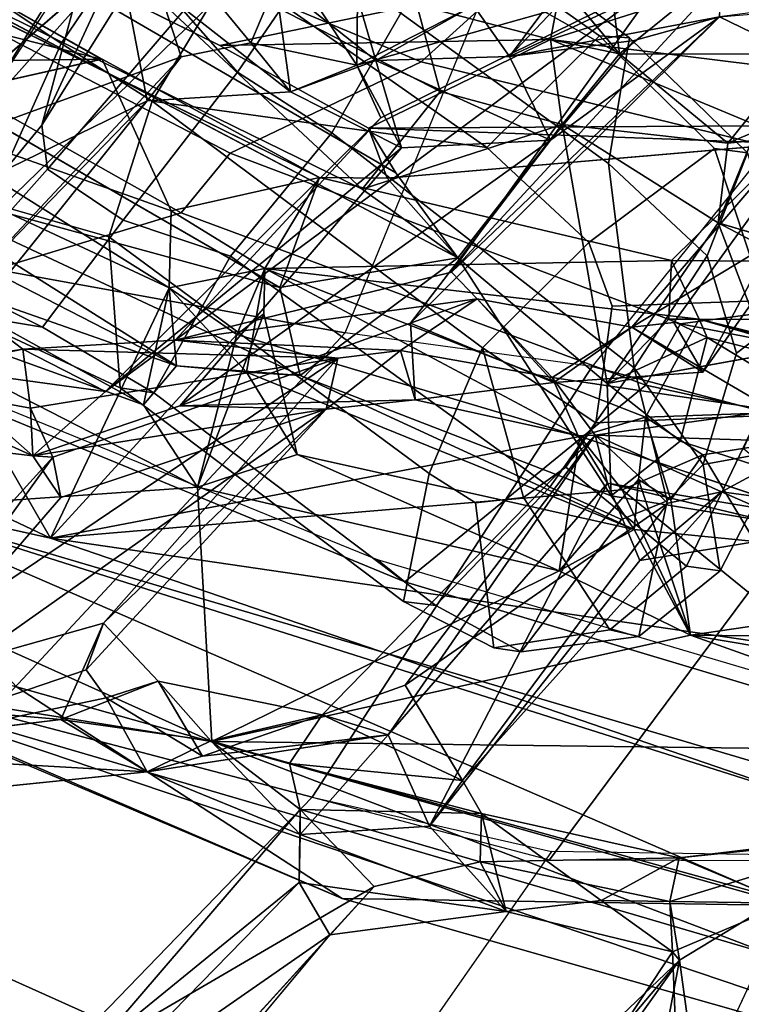
# Model space of a CAD drawing. Units: inches. Extents: x -2 to 175, y -6 to 153.
# Drawn here: x 44 to 45, y 24 to 25 of the extents above; entities that cross this region are included whole.
import ezdxf

# ---------------------------------------------------------------- set-up
doc = ezdxf.new("R2010")
doc.units = ezdxf.units.IN
doc.header["$MEASUREMENT"] = 0
for name, color, linetype in [('SEAT-BACK', 5, 'Continuous'), ('SEAT-BACKFABRIC', 5, 'Continuous'), ('SEAT-FRAME', 5, 'Continuous'), ('SEAT-KNOBS', 5, 'Continuous')]:
    doc.layers.add(name, color=color, linetype=linetype)

# ---------------------------------------------------------------- blocks, each defined once
blk = doc.blocks.new('1mirra2_arms_adjlumbar_bfly_0t')
at = {"layer": 'SEAT-BACK'}
for points in [[(-8.9319, 6.268, 16.6044), (-9.2923, 5.7141, 16.4663), (-8.6655, 7.192, 17.3037)], [(-9.2923, 5.7141, 16.4663), (-8.9229, 6.5725, 17.0716), (-8.6655, 7.192, 17.3037)], [(-8.679, 6.2102, 16.8522), (-8.2516, 7.1122, 17.4534), (-7.9681, 6.6189, 17.8015)], [(-8.2516, 7.1122, 17.4534), (-8.679, 6.2102, 16.8522), (-8.5973, 6.5777, 16.8914)], [(-7.6295, 7.0484, 18.3658), (-7.8635, 6.124, 18.2208), (-7.8691, 6.543, 18.0207)], [(-7.6381, 6.5219, 18.5571), (-7.8635, 6.124, 18.2208), (-7.6295, 7.0484, 18.3658)], [(-8.592, 5.9599, 17.3577), (-8.6485, 6.7714, 17.3696), (-9.0247, 5.9358, 16.8667)], [(-8.6485, 6.7714, 17.3696), (-8.9229, 6.5725, 17.0716), (-9.0247, 5.9358, 16.8667)], [(-8.2302, 6.6665, 17.8034), (-8.6485, 6.7714, 17.3696), (-8.592, 5.9599, 17.3577)], [(-8.592, 5.9599, 17.3577), (-8.4518, 6.0521, 17.5187), (-8.2302, 6.6665, 17.8034)], [(-8.4518, 6.0521, 17.5187), (-8.2164, 6.4773, 17.8484), (-8.2302, 6.6665, 17.8034)], [(-8.2524, 5.8201, 17.9895), (-7.7803, 6.6358, 18.6547), (-8.0662, 6.5026, 18.1054)], [(-8.2529, 6.0082, 17.507), (-8.679, 6.2102, 16.8522), (-7.9681, 6.6189, 17.8015)], [(-8.2704, 6.372, 33.7624), (-7.8596, 5.9878, 32.4223), (-8.0945, 6.6296, 33.4658)], [(-7.9474, 6.4955, 17.9188), (-8.2529, 6.0082, 17.507), (-7.9681, 6.6189, 17.8015)], [(-8.1536, 6.6255, 33.4063), (-7.6919, 6.0924, 31.825), (-8.1608, 6.51, 33.298)], [(-7.5827, 6.0775, 31.7628), (-8.0945, 6.6296, 33.4658), (-7.8596, 5.9878, 32.4223)], [(-8.9229, 6.5725, 17.0716), (-9.7121, 4.2369, 16.0076), (-9.3892, 4.9798, 16.4293)], [(-9.7121, 4.2369, 16.0076), (-8.9229, 6.5725, 17.0716), (-9.2923, 5.7141, 16.4663)], [(-8.5973, 6.5777, 16.8914), (-9.1402, 4.8665, 16.2525), (-9.5099, 3.4903, 15.6849)], [(-9.5099, 3.4903, 15.6849), (-9.3039, 4.9489, 16.0107), (-8.5973, 6.5777, 16.8914)], [(-9.0247, 5.9358, 16.8667), (-8.9229, 6.5725, 17.0716), (-9.3892, 4.9798, 16.4293)], [(-8.9319, 6.268, 16.6044), (-8.5973, 6.5777, 16.8914), (-9.3039, 4.9489, 16.0107)], [(-8.5973, 6.5777, 16.8914), (-8.679, 6.2102, 16.8522), (-9.1402, 4.8665, 16.2525)], [(-9.0765, 6.0457, 35.638), (-9.1106, 6.3794, 35.9008), (-9.0465, 6.5709, 35.855)], [(-8.9508, 6.1152, 35.3701), (-9.0765, 6.0457, 35.638), (-9.0465, 6.5709, 35.855)], [(-8.9532, 6.5808, 35.8803), (-8.5409, 6.2062, 34.4256), (-9.0465, 6.5709, 35.855)], [(-8.4593, 5.7412, 33.7654), (-9.0465, 6.5709, 35.855), (-8.6099, 6.1928, 34.4113)], [(-9.0465, 6.5709, 35.855), (-8.4593, 5.7412, 33.7654), (-8.9028, 6.1493, 35.2194)], [(-8.5409, 6.2062, 34.4256), (-8.6099, 6.1928, 34.4113), (-9.0465, 6.5709, 35.855)], [(-8.9508, 6.1152, 35.3701), (-9.0465, 6.5709, 35.855), (-8.9028, 6.1493, 35.2194)], [(-9.0036, 6.3267, 35.9251), (-8.9873, 6.1928, 35.7647), (-8.9532, 6.5808, 35.8803)], [(-8.9532, 6.5808, 35.8803), (-8.9873, 6.1928, 35.7647), (-8.8232, 6.1199, 35.2511)], [(-8.5409, 6.2062, 34.4256), (-8.9532, 6.5808, 35.8803), (-8.3727, 5.7211, 33.7976)], [(-8.9532, 6.5808, 35.8803), (-8.8232, 6.1199, 35.2511), (-8.3727, 5.7211, 33.7976)], [(-8.3892, 6.4103, 33.8649), (-8.5386, 6.2405, 34.1683), (-8.4999, 6.5701, 34.3222)], [(-8.4999, 6.5701, 34.3222), (-8.5386, 6.2405, 34.1683), (-8.4032, 6.54, 34.3122)], [(-8.5386, 6.2405, 34.1683), (-8.4575, 6.2444, 34.2604), (-8.4032, 6.54, 34.3122)], [(-8.4032, 6.54, 34.3122), (-8.4575, 6.2444, 34.2604), (-8.357, 6.2571, 33.9834)], [(-8.2704, 6.372, 33.7624), (-8.4032, 6.54, 34.3122), (-8.357, 6.2571, 33.9834)], [(-7.8691, 6.543, 18.0207), (-7.8635, 6.124, 18.2208), (-7.9474, 6.4955, 17.9188)], [(-8.402, 5.7855, 17.7146), (-8.0662, 6.5026, 18.1054), (-8.3855, 5.996, 17.6622)], [(-8.402, 5.7855, 17.7146), (-8.2524, 5.8201, 17.9895), (-8.0662, 6.5026, 18.1054)], [(-7.9346, 6.0459, 32.3769), (-8.3892, 6.4103, 33.8649), (-8.1608, 6.51, 33.298)], [(-8.3855, 5.996, 17.6622), (-8.0662, 6.5026, 18.1054), (-8.1569, 6.4409, 17.9559)], [(-7.6919, 6.0924, 31.825), (-7.9346, 6.0459, 32.3769), (-8.1608, 6.51, 33.298)], [(-7.9474, 6.4955, 17.9188), (-8.122, 6.0049, 17.7206), (-8.2529, 6.0082, 17.507)], [(-8.0849, 5.6798, 18.3819), (-7.6834, 6.4994, 18.9224), (-8.2015, 5.5171, 18.1673)], [(-7.9474, 6.4955, 17.9188), (-7.8635, 6.122, 18.2216), (-8.122, 6.0049, 17.7206)], [(-7.5598, 6.2424, 19.3281), (-7.6834, 6.4994, 18.9224), (-8.0849, 5.6798, 18.3819)], [(-8.2164, 6.4773, 17.8484), (-8.4518, 6.0521, 17.5187), (-8.3855, 5.996, 17.6622)], [(-8.3855, 5.996, 17.6622), (-8.1569, 6.4409, 17.9559), (-8.2164, 6.4773, 17.8484)], [(-8.3892, 6.4103, 33.8649), (-8.4295, 6.1167, 33.9392), (-8.5386, 6.2405, 34.1683)], [(-8.4295, 6.1167, 33.9392), (-8.3892, 6.4103, 33.8649), (-8.357, 6.2571, 33.9834)], [(-7.9346, 6.0459, 32.3769), (-8.2704, 6.372, 33.7624), (-8.3892, 6.4103, 33.8649)], [(-8.3892, 6.4103, 33.8649), (-8.2704, 6.372, 33.7624), (-8.357, 6.2571, 33.9834)], [(-7.6034, 6.4021, 18.7911), (-7.7714, 5.5866, 18.7116), (-7.8406, 5.9221, 18.4072)], [(-7.9346, 6.0459, 32.3769), (-7.8596, 5.9878, 32.4223), (-8.2704, 6.372, 33.7624)], [(-9.2923, 5.7141, 16.4663), (-8.9319, 6.268, 16.6044), (-9.3039, 4.9489, 16.0107)], [(-8.4575, 6.2444, 34.2604), (-8.3727, 5.7211, 33.7976), (-8.357, 6.2571, 33.9834)], [(-8.357, 6.2571, 33.9834), (-8.3421, 5.998, 33.856), (-8.4295, 6.1167, 33.9392)], [(-8.3421, 5.998, 33.856), (-8.357, 6.2571, 33.9834), (-8.3727, 5.7211, 33.7976)], [(-8.4593, 5.7412, 33.7654), (-8.6099, 6.1928, 34.4113), (-8.5386, 6.2405, 34.1683)], [(-8.6099, 6.1928, 34.4113), (-8.5409, 6.2062, 34.4256), (-8.5386, 6.2405, 34.1683)], [(-8.4575, 6.2444, 34.2604), (-8.5409, 6.2062, 34.4256), (-8.3727, 5.7211, 33.7976)], [(-8.5386, 6.2405, 34.1683), (-8.5409, 6.2062, 34.4256), (-8.4575, 6.2444, 34.2604)], [(-8.4593, 5.7412, 33.7654), (-8.5386, 6.2405, 34.1683), (-8.4539, 5.9899, 33.8085)], [(-7.9185, 5.5471, 18.7116), (-7.5598, 6.2424, 19.3281), (-8.0849, 5.6798, 18.3819)], [(-7.7714, 5.5866, 18.7116), (-7.5598, 6.2424, 19.3281), (-7.9185, 5.5471, 18.7116)], [(-8.8703, 4.9002, 16.6078), (-9.1402, 4.8665, 16.2525), (-8.679, 6.2102, 16.8522)], [(-8.679, 6.2102, 16.8522), (-8.5963, 5.2377, 17.069), (-8.8703, 4.9002, 16.6078)], [(-8.3323, 5.8931, 17.4111), (-8.5057, 5.3094, 17.1853), (-8.679, 6.2102, 16.8522)], [(-8.3323, 5.8931, 17.4111), (-8.679, 6.2102, 16.8522), (-8.2529, 6.0082, 17.507)], [(-8.5057, 5.3094, 17.1853), (-8.5963, 5.2377, 17.069), (-8.679, 6.2102, 16.8522)], [(-9.0235, 5.9372, 35.7344), (-8.9873, 6.1928, 35.7647), (-9.0765, 6.0457, 35.638)], [(-8.9873, 6.1928, 35.7647), (-9.0235, 5.9372, 35.7344), (-8.922, 6.0269, 35.492)], [(-8.8232, 6.1199, 35.2511), (-8.9873, 6.1928, 35.7647), (-8.922, 6.0269, 35.492)], [(-9.354, 5.7349, 36.3251), (-9.7834, 6.0941, 37.9494), (-9.6558, 6.1689, 37.5534)], [(-9.2648, 5.7871, 36.0975), (-9.6558, 6.1689, 37.5534), (-9.5505, 6.1373, 37.4563)], [(-9.2648, 5.7871, 36.0975), (-9.354, 5.7349, 36.3251), (-9.6558, 6.1689, 37.5534)], [(-9.6864, 6.0366, 37.8449), (-9.2716, 5.6594, 36.33), (-9.5505, 6.1373, 37.4563)], [(-9.5505, 6.1373, 37.4563), (-9.1407, 5.7851, 36.0107), (-9.2648, 5.7871, 36.0975)], [(-9.1407, 5.7851, 36.0107), (-9.5505, 6.1373, 37.4563), (-9.2716, 5.6594, 36.33)], [(-8.9028, 6.1493, 35.2194), (-8.4593, 5.7412, 33.7654), (-8.8232, 6.1199, 35.2511)], [(-8.4593, 5.7412, 33.7654), (-8.3727, 5.7211, 33.7976), (-8.8232, 6.1199, 35.2511)], [(-8.3421, 5.998, 33.856), (-7.9636, 5.6479, 32.4506), (-8.4295, 6.1167, 33.9392)], [(-8.0648, 5.7523, 17.9973), (-8.122, 6.0049, 17.7206), (-7.8635, 6.122, 18.2216)], [(-8.9508, 6.1152, 35.3701), (-9.0498, 5.9516, 35.5381), (-9.0765, 6.0457, 35.638)], [(-9.0498, 5.9516, 35.5381), (-8.9508, 6.1152, 35.3701), (-8.922, 6.0269, 35.492)], [(-7.9346, 6.0459, 32.3769), (-7.6919, 6.0924, 31.825), (-7.9192, 5.8018, 32.2223)], [(-7.6919, 6.0924, 31.825), (-7.7297, 5.8277, 31.7857), (-7.9192, 5.8018, 32.2223)], [(-7.836, 5.8692, 32.3064), (-7.5827, 6.0775, 31.7628), (-7.8596, 5.9878, 32.4223)], [(-7.836, 5.8692, 32.3064), (-7.6925, 5.8087, 31.9172), (-7.5827, 6.0775, 31.7628)], [(-8.2529, 6.0082, 17.507), (-8.3855, 5.996, 17.6622), (-8.4518, 6.0521, 17.5187)], [(-9.0765, 6.0457, 35.638), (-9.0136, 5.6358, 35.3316), (-9.183, 5.7853, 35.8384)], [(-9.0765, 6.0457, 35.638), (-9.183, 5.7853, 35.8384), (-9.0235, 5.9372, 35.7344)], [(-9.0765, 6.0457, 35.638), (-9.0498, 5.9516, 35.5381), (-9.0136, 5.6358, 35.3316)], [(-8.922, 6.0269, 35.492), (-8.9797, 5.7479, 35.5224), (-9.0498, 5.9516, 35.5381)], [(-8.922, 6.0269, 35.492), (-9.0235, 5.9372, 35.7344), (-8.9797, 5.7479, 35.5224)], [(-8.2197, 5.8453, 17.5954), (-8.3962, 5.8766, 17.6213), (-8.2529, 6.0082, 17.507)], [(-8.2529, 6.0082, 17.507), (-8.3962, 5.8766, 17.6213), (-8.3855, 5.996, 17.6622)], [(-8.2529, 6.0082, 17.507), (-8.122, 6.0049, 17.7206), (-8.2197, 5.8453, 17.5954)], [(-8.2197, 5.8453, 17.5954), (-8.122, 6.0049, 17.7206), (-8.0648, 5.7523, 17.9973)], [(-8.4539, 5.9899, 33.8085), (-8.4432, 5.5897, 33.593), (-8.4593, 5.7412, 33.7654)], [(-8.4539, 5.9899, 33.8085), (-8.3131, 5.5974, 33.2102), (-8.4432, 5.5897, 33.593)], [(-8.3131, 5.5974, 33.2102), (-8.4539, 5.9899, 33.8085), (-8.0018, 5.3596, 32.1978)], [(-8.0147, 5.6132, 32.3884), (-8.0018, 5.3596, 32.1978), (-8.4539, 5.9899, 33.8085)], [(-8.3962, 5.8766, 17.6213), (-8.402, 5.7855, 17.7146), (-8.3855, 5.996, 17.6622)], [(-8.3595, 5.6148, 33.6718), (-8.3421, 5.998, 33.856), (-8.3727, 5.7211, 33.7976)], [(-8.3421, 5.998, 33.856), (-8.3595, 5.6148, 33.6718), (-8.2717, 5.4842, 33.3501)], [(-8.3421, 5.998, 33.856), (-8.2717, 5.4842, 33.3501), (-8.2261, 5.5278, 33.1666)], [(-8.3421, 5.998, 33.856), (-8.2261, 5.5278, 33.1666), (-7.728, 5.1712, 31.6809)], [(-7.728, 5.1712, 31.6809), (-7.9636, 5.6479, 32.4506), (-8.3421, 5.998, 33.856)], [(-8.9797, 5.7479, 35.5224), (-9.0136, 5.6358, 35.3316), (-9.0498, 5.9516, 35.5381)], [(-9.0247, 5.9358, 16.8667), (-8.7344, 5.3447, 17.1755), (-8.592, 5.9599, 17.3577)], [(-8.5365, 5.7904, 17.4629), (-8.592, 5.9599, 17.3577), (-8.7344, 5.3447, 17.1755)], [(-8.2969, 5.8472, 17.5108), (-8.3323, 5.8931, 17.4111), (-8.592, 5.9599, 17.3577)], [(-8.5365, 5.7904, 17.4629), (-8.2969, 5.8472, 17.5108), (-8.592, 5.9599, 17.3577)], [(-9.0247, 5.9358, 16.8667), (-9.4243, 4.4951, 16.3007), (-9.042, 4.5673, 16.7672)], [(-9.0247, 5.9358, 16.8667), (-9.3892, 4.9798, 16.4293), (-9.4243, 4.4951, 16.3007)], [(-9.183, 5.7853, 35.8384), (-9.1407, 5.7851, 36.0107), (-9.0235, 5.9372, 35.7344)], [(-9.1407, 5.7851, 36.0107), (-9.0625, 5.8034, 35.8319), (-9.0235, 5.9372, 35.7344)], [(-8.9797, 5.7479, 35.5224), (-9.0235, 5.9372, 35.7344), (-9.0625, 5.8034, 35.8319)], [(-8.8439, 5.1212, 17.0371), (-9.0247, 5.9358, 16.8667), (-9.042, 4.5673, 16.7672)], [(-9.0247, 5.9358, 16.8667), (-8.8439, 5.1212, 17.0371), (-8.7344, 5.3447, 17.1755)], [(-7.8301, 5.3596, 18.6783), (-7.9812, 5.6692, 18.2138), (-7.8406, 5.9221, 18.4072)], [(-7.8545, 5.2422, 18.93), (-7.5881, 5.275, 19.4783), (-7.4744, 5.9169, 19.5988)], [(-7.8301, 5.3596, 18.6783), (-7.8406, 5.9221, 18.4072), (-7.7714, 5.5866, 18.7116)], [(-8.5057, 5.3094, 17.1853), (-8.3323, 5.8931, 17.4111), (-8.2197, 5.8453, 17.5954)], [(-8.3323, 5.8931, 17.4111), (-8.2969, 5.8472, 17.5108), (-8.2197, 5.8453, 17.5954)], [(-8.402, 5.7855, 17.7146), (-8.3962, 5.8766, 17.6213), (-8.6643, 5.2172, 17.3363)], [(-8.6643, 5.2172, 17.3363), (-8.3962, 5.8766, 17.6213), (-8.5365, 5.7904, 17.4629)], [(-7.836, 5.8692, 32.3064), (-7.9192, 5.8018, 32.2223), (-7.8741, 5.689, 32.3264)], [(-7.8741, 5.689, 32.3264), (-7.6925, 5.8087, 31.9172), (-7.836, 5.8692, 32.3064)], [(-8.4731, 5.198, 17.2688), (-8.5057, 5.3094, 17.1853), (-8.2197, 5.8453, 17.5954)], [(-8.2197, 5.8453, 17.5954), (-8.3059, 5.1063, 17.609), (-8.4731, 5.198, 17.2688)], [(-8.2197, 5.8453, 17.5954), (-8.2064, 5.1537, 17.827), (-8.3059, 5.1063, 17.609)], [(-8.2197, 5.8453, 17.5954), (-8.0648, 5.7523, 17.9973), (-8.2064, 5.1537, 17.827)], [(-8.2015, 5.5171, 18.1673), (-8.2524, 5.8201, 17.9895), (-8.402, 5.7855, 17.7146)], [(-7.7297, 5.8277, 31.7857), (-7.8659, 5.6566, 31.9944), (-7.9192, 5.8018, 32.2223)], [(-7.8659, 5.6566, 31.9944), (-7.7297, 5.8277, 31.7857), (-7.7582, 5.688, 31.983)], [(-9.0625, 5.8034, 35.8319), (-9.1475, 5.4767, 35.9178), (-9.0915, 5.5094, 35.7436)], [(-9.1407, 5.7851, 36.0107), (-9.1475, 5.4767, 35.9178), (-9.0625, 5.8034, 35.8319)], [(-9.0625, 5.8034, 35.8319), (-9.0915, 5.5094, 35.7436), (-8.9797, 5.7479, 35.5224)], [(-8.0147, 5.6132, 32.3884), (-7.9192, 5.8018, 32.2223), (-7.8659, 5.6566, 31.9944)], [(-7.9192, 5.8018, 32.2223), (-8.0147, 5.6132, 32.3884), (-7.8741, 5.689, 32.3264)], [(-7.8741, 5.689, 32.3264), (-7.7582, 5.688, 31.983), (-7.6925, 5.8087, 31.9172)], [(-9.3142, 5.4347, 36.0559), (-9.354, 5.7349, 36.3251), (-9.2648, 5.7871, 36.0975)], [(-9.183, 5.7853, 35.8384), (-9.3142, 5.4347, 36.0559), (-9.2648, 5.7871, 36.0975)], [(-9.1689, 5.5656, 35.6819), (-9.3142, 5.4347, 36.0559), (-9.183, 5.7853, 35.8384)], [(-9.2294, 5.4792, 36.1459), (-9.1407, 5.7851, 36.0107), (-9.2716, 5.6594, 36.33)], [(-9.2648, 5.7871, 36.0975), (-9.1407, 5.7851, 36.0107), (-9.183, 5.7853, 35.8384)], [(-9.2294, 5.4792, 36.1459), (-9.1475, 5.4767, 35.9178), (-9.1407, 5.7851, 36.0107)], [(-9.183, 5.7853, 35.8384), (-9.0136, 5.6358, 35.3316), (-9.1689, 5.5656, 35.6819)], [(-8.6643, 5.2172, 17.3363), (-8.5365, 5.7904, 17.4629), (-8.7344, 5.3447, 17.1755)], [(-8.6068, 5.2563, 17.4632), (-8.402, 5.7855, 17.7146), (-8.6643, 5.2172, 17.3363)], [(-8.2015, 5.5171, 18.1673), (-8.402, 5.7855, 17.7146), (-8.6068, 5.2563, 17.4632)], [(-8.9797, 5.7479, 35.5224), (-9.0915, 5.5094, 35.7436), (-8.9292, 5.607, 35.3633)], [(-9.0136, 5.6358, 35.3316), (-8.9797, 5.7479, 35.5224), (-8.5037, 5.2835, 33.8802)], [(-8.9797, 5.7479, 35.5224), (-8.9292, 5.607, 35.3633), (-8.5037, 5.2835, 33.8802)], [(-8.3595, 5.6148, 33.6718), (-8.4593, 5.7412, 33.7654), (-8.4432, 5.5897, 33.593)], [(-8.3595, 5.6148, 33.6718), (-8.3727, 5.7211, 33.7976), (-8.4593, 5.7412, 33.7654)], [(-9.3039, 4.9489, 16.0107), (-9.7121, 4.2369, 16.0076), (-9.2923, 5.7141, 16.4663)], [(-7.8741, 5.689, 32.3264), (-7.9636, 5.6479, 32.4506), (-7.728, 5.1712, 31.6809)], [(-7.7722, 5.4906, 31.9288), (-7.8741, 5.689, 32.3264), (-7.728, 5.1712, 31.6809)], [(-7.8741, 5.689, 32.3264), (-7.7722, 5.4906, 31.9288), (-7.7582, 5.688, 31.983)], [(-7.7582, 5.688, 31.983), (-7.7722, 5.4906, 31.9288), (-7.8659, 5.6566, 31.9944)], [(-8.2015, 5.5171, 18.1673), (-7.9748, 5.3394, 18.676), (-8.0849, 5.6798, 18.3819)], [(-7.9185, 5.5471, 18.7116), (-8.0849, 5.6798, 18.3819), (-7.9748, 5.3394, 18.676)], [(-7.9812, 5.6692, 18.2138), (-8.0071, 4.9518, 18.3013), (-8.0661, 5.6373, 18.0356)], [(-8.0071, 4.9518, 18.3013), (-7.9812, 5.6692, 18.2138), (-7.9771, 5.0066, 18.389)], [(-7.9771, 5.0066, 18.389), (-7.9812, 5.6692, 18.2138), (-7.8301, 5.3596, 18.6783)], [(-8.0018, 5.3596, 32.1978), (-8.0147, 5.6132, 32.3884), (-7.8659, 5.6566, 31.9944)], [(-7.8659, 5.6566, 31.9944), (-7.8594, 5.4294, 31.8307), (-8.0018, 5.3596, 32.1978)], [(-7.7722, 5.4906, 31.9288), (-7.8594, 5.4294, 31.8307), (-7.8659, 5.6566, 31.9944)], [(-8.5855, 5.2624, 33.8631), (-9.1689, 5.5656, 35.6819), (-9.0136, 5.6358, 35.3316)], [(-8.5037, 5.2835, 33.8802), (-8.5855, 5.2624, 33.8631), (-9.0136, 5.6358, 35.3316)], [(-8.4056, 5.3569, 33.6664), (-8.2717, 5.4842, 33.3501), (-8.3595, 5.6148, 33.6718)], [(-8.9292, 5.607, 35.3633), (-9.0915, 5.5094, 35.7436), (-8.6195, 5.1597, 34.2388)], [(-8.6195, 5.1597, 34.2388), (-8.5037, 5.2835, 33.8802), (-8.9292, 5.607, 35.3633)], [(-8.4141, 5.3538, 33.4057), (-8.4432, 5.5897, 33.593), (-8.3131, 5.5974, 33.2102)], [(-8.4141, 5.3538, 33.4057), (-8.3131, 5.5974, 33.2102), (-8.2717, 5.4842, 33.3501)], [(-8.3131, 5.5974, 33.2102), (-8.0018, 5.3596, 32.1978), (-7.7915, 5.0718, 31.4876)], [(-8.5855, 5.2624, 33.8631), (-8.7167, 5.2073, 34.1905), (-9.1689, 5.5656, 35.6819)], [(-9.844, 5.4581, 37.9237), (-9.7924, 5.5545, 38.1218), (-9.3972, 5.1401, 36.4616)], [(-9.7924, 5.5545, 38.1218), (-9.7482, 5.4357, 37.9536), (-9.3972, 5.1401, 36.4616)], [(-8.4158, 5.2632, 17.8204), (-8.2015, 5.5171, 18.1673), (-8.6068, 5.2563, 17.4632)], [(-8.2015, 5.5171, 18.1673), (-8.4158, 5.2632, 17.8204), (-7.9748, 5.3394, 18.676)], [(-7.7285, 5.0688, 31.5643), (-7.728, 5.1712, 31.6809), (-8.2261, 5.5278, 33.1666)], [(-8.2261, 5.5278, 33.1666), (-7.7915, 5.0718, 31.4876), (-7.7285, 5.0688, 31.5643)], [(-8.6001, 5.0687, 34.1026), (-8.6195, 5.1597, 34.2388), (-9.0915, 5.5094, 35.7436)], [(-9.2229, 5.1407, 36.0169), (-9.2294, 5.4792, 36.1459), (-9.2973, 5.1562, 36.2663)], [(-9.1475, 5.4767, 35.9178), (-9.2294, 5.4792, 36.1459), (-9.2229, 5.1407, 36.0169)], [(-8.2717, 5.4842, 33.3501), (-8.3195, 5.221, 33.3738), (-8.4141, 5.3538, 33.4057)], [(-8.3195, 5.221, 33.3738), (-8.2717, 5.4842, 33.3501), (-8.4056, 5.3569, 33.6664)], [(-9.2956, 5.2731, 36.0187), (-9.3142, 5.4347, 36.0559), (-9.1475, 5.4767, 35.9178)], [(-9.1475, 5.4767, 35.9178), (-9.2229, 5.1407, 36.0169), (-9.2956, 5.2731, 36.0187)], [(-9.6918, 5.1392, 37.2231), (-9.844, 5.4581, 37.9237), (-9.383, 5.152, 36.1717)], [(-9.3972, 5.1401, 36.4616), (-9.383, 5.152, 36.1717), (-9.844, 5.4581, 37.9237)], [(-9.7532, 5.207, 37.8119), (-9.3972, 5.1401, 36.4616), (-9.7482, 5.4357, 37.9536)], [(-9.383, 5.152, 36.1717), (-9.3142, 5.4347, 36.0559), (-9.2956, 5.2731, 36.0187)], [(-7.8594, 5.4294, 31.8307), (-7.8317, 5.2171, 31.6381), (-8.0018, 5.3596, 32.1978)], [(-7.7915, 5.0718, 31.4876), (-7.8594, 5.4294, 31.8307), (-7.6926, 5.0705, 31.1644)], [(-7.8594, 5.4294, 31.8307), (-7.3795, 5.0717, 30.1992), (-7.2946, 4.8933, 29.7722)], [(-7.2946, 4.8933, 29.7722), (-7.6926, 5.0705, 31.1644), (-7.8594, 5.4294, 31.8307)], [(-7.8317, 5.2171, 31.6381), (-7.8594, 5.4294, 31.8307), (-7.7915, 5.0718, 31.4876)], [(-8.5047, 5.3121, 33.6444), (-8.5037, 5.2835, 33.8802), (-8.4056, 5.3569, 33.6664)], [(-8.5037, 5.2835, 33.8802), (-8.4614, 4.9795, 33.6585), (-8.4056, 5.3569, 33.6664)], [(-8.3195, 5.221, 33.3738), (-8.4056, 5.3569, 33.6664), (-8.4614, 4.9795, 33.6585)], [(-8.3963, 5.1005, 33.215), (-8.4141, 5.3538, 33.4057), (-8.3195, 5.221, 33.3738)], [(-7.7915, 5.0718, 31.4876), (-8.0018, 5.3596, 32.1978), (-7.8317, 5.2171, 31.6381)], [(-7.8803, 4.9564, 18.5866), (-7.9771, 5.0066, 18.389), (-7.8301, 5.3596, 18.6783)], [(-7.9748, 5.3394, 18.676), (-7.8545, 5.2422, 18.93), (-7.8301, 5.3596, 18.6783)], [(-7.8803, 4.9564, 18.5866), (-7.8301, 5.3596, 18.6783), (-7.6706, 4.8565, 19.0599)], [(-7.8545, 5.2422, 18.93), (-7.7354, 5.3411, 18.9452), (-7.8301, 5.3596, 18.6783)], [(-7.7354, 5.3411, 18.9452), (-7.6706, 4.8565, 19.0599), (-7.8301, 5.3596, 18.6783)], [(-8.6643, 5.2172, 17.3363), (-8.7344, 5.3447, 17.1755), (-8.5791, 5.2098, 17.2502)], [(-8.4158, 5.2632, 17.8204), (-8.1423, 5.0743, 18.3873), (-7.9748, 5.3394, 18.676)], [(-8.1423, 5.0743, 18.3873), (-8.0067, 5.0578, 18.6508), (-7.9748, 5.3394, 18.676)], [(-7.9748, 5.3394, 18.676), (-8.0067, 5.0578, 18.6508), (-7.8545, 5.2422, 18.93)], [(-8.5047, 5.3121, 33.6444), (-8.648, 4.8838, 33.856), (-8.5855, 5.2624, 33.8631)], [(-8.5855, 5.2624, 33.8631), (-8.5037, 5.2835, 33.8802), (-8.5047, 5.3121, 33.6444)], [(-8.6001, 5.0687, 34.1026), (-8.5037, 5.2835, 33.8802), (-8.6195, 5.1597, 34.2388)], [(-8.5156, 4.9122, 33.7941), (-8.5037, 5.2835, 33.8802), (-8.6001, 5.0687, 34.1026)], [(-8.5037, 5.2835, 33.8802), (-8.5156, 4.9122, 33.7941), (-8.4614, 4.9795, 33.6585)], [(-9.383, 5.152, 36.1717), (-9.2956, 5.2731, 36.0187), (-9.2999, 4.9563, 35.8194)], [(-9.2229, 5.1407, 36.0169), (-9.2999, 4.9563, 35.8194), (-9.2956, 5.2731, 36.0187)], [(-8.6684, 4.9115, 34.0141), (-8.7167, 5.2073, 34.1905), (-8.5855, 5.2624, 33.8631)], [(-8.6684, 4.9115, 34.0141), (-8.5855, 5.2624, 33.8631), (-8.648, 4.8838, 33.856)], [(-8.5135, 5.1386, 17.6412), (-8.4158, 5.2632, 17.8204), (-8.6068, 5.2563, 17.4632)], [(-8.3376, 5.0929, 17.6616), (-8.4158, 5.2632, 17.8204), (-8.5135, 5.1386, 17.6412)], [(-8.4158, 5.2632, 17.8204), (-8.3662, 4.989, 17.9477), (-8.1423, 5.0743, 18.3873)], [(-8.306, 5.158, 17.7864), (-8.4158, 5.2632, 17.8204), (-8.3376, 5.0929, 17.6616)], [(-7.8545, 5.2422, 18.93), (-7.709, 5.0624, 19.2394), (-7.5881, 5.275, 19.4783)], [(-8.7425, 4.4273, 17.3282), (-8.6068, 5.2563, 17.4632), (-8.6643, 5.2172, 17.3363)], [(-8.6068, 5.2563, 17.4632), (-8.7425, 4.4273, 17.3282), (-8.5135, 5.1386, 17.6412)], [(-8.5372, 5.1004, 17.1518), (-8.8703, 4.9002, 16.6078), (-8.5963, 5.2377, 17.069)], [(-8.0067, 5.0578, 18.6508), (-7.8559, 4.7017, 18.9447), (-7.8545, 5.2422, 18.93)], [(-7.8559, 4.7017, 18.9447), (-7.709, 5.0624, 19.2394), (-7.8545, 5.2422, 18.93)], [(-8.7425, 4.4273, 17.3282), (-8.6643, 5.2172, 17.3363), (-8.8439, 5.1212, 17.0371)], [(-8.6643, 5.2172, 17.3363), (-8.5791, 5.2098, 17.2502), (-8.8439, 5.1212, 17.0371)], [(-8.3195, 5.221, 33.3738), (-8.4614, 4.9795, 33.6585), (-7.967, 4.6375, 32.1117)], [(-8.3195, 5.221, 33.3738), (-8.3118, 5.1497, 33.2298), (-8.3963, 5.1005, 33.215)], [(-7.967, 4.6375, 32.1117), (-7.8312, 4.8018, 31.7329), (-8.3195, 5.221, 33.3738)], [(-7.8312, 4.8018, 31.7329), (-8.3118, 5.1497, 33.2298), (-8.3195, 5.221, 33.3738)], [(-9.3972, 5.1401, 36.4616), (-9.7532, 5.207, 37.8119), (-9.6204, 5.1095, 37.3176)], [(-8.8439, 5.1212, 17.0371), (-8.5791, 5.2098, 17.2502), (-8.6134, 5.1548, 17.1119)], [(-8.6001, 5.0687, 34.1026), (-8.7167, 5.2073, 34.1905), (-8.6684, 4.9115, 34.0141)], [(-8.5791, 5.2098, 17.2502), (-8.4731, 5.198, 17.2688), (-8.6134, 5.1548, 17.1119)], [(-8.6134, 5.1548, 17.1119), (-8.4731, 5.198, 17.2688), (-8.5372, 5.1004, 17.1518)], [(-8.4731, 5.198, 17.2688), (-8.4504, 4.5531, 17.3683), (-8.5372, 5.1004, 17.1518)], [(-8.4504, 4.5531, 17.3683), (-8.4731, 5.198, 17.2688), (-8.3059, 5.1063, 17.609)], [(-9.2999, 4.9563, 35.8194), (-9.6918, 5.1392, 37.2231), (-9.383, 5.152, 36.1717)], [(-9.1864, 4.7928, 35.7345), (-9.2973, 5.1562, 36.2663), (-9.3972, 5.1401, 36.4616)], [(-9.3972, 5.1401, 36.4616), (-9.2973, 5.1562, 36.2663), (-9.383, 5.152, 36.1717)], [(-9.1864, 4.7928, 35.7345), (-9.2229, 5.1407, 36.0169), (-9.2973, 5.1562, 36.2663)], [(-7.8312, 4.8018, 31.7329), (-8.3963, 5.1005, 33.215), (-8.3118, 5.1497, 33.2298)], [(-8.3059, 5.1063, 17.609), (-8.306, 5.158, 17.7864), (-8.3376, 5.0929, 17.6616)], [(-8.306, 5.158, 17.7864), (-8.3059, 5.1063, 17.609), (-8.2064, 5.1537, 17.827)], [(-8.2077, 4.9996, 17.8586), (-8.2064, 5.1537, 17.827), (-8.0071, 4.9518, 18.3013)], [(-9.1864, 4.7928, 35.7345), (-9.3972, 5.1401, 36.4616), (-9.6204, 5.1095, 37.3176)], [(-9.2229, 5.1407, 36.0169), (-9.1864, 4.7928, 35.7345), (-9.2042, 4.9845, 35.8068)], [(-8.7425, 4.4273, 17.3282), (-8.3376, 5.0929, 17.6616), (-8.5135, 5.1386, 17.6412)], [(-8.8439, 5.1212, 17.0371), (-9.042, 4.5673, 16.7672), (-8.9241, 4.6458, 16.9193)], [(-8.8439, 5.1212, 17.0371), (-8.9241, 4.6458, 16.9193), (-8.8499, 4.529, 17.0852)], [(-8.8499, 4.529, 17.0852), (-8.7425, 4.4273, 17.3282), (-8.8439, 5.1212, 17.0371)], [(-8.4504, 4.5531, 17.3683), (-8.8703, 4.9002, 16.6078), (-8.5372, 5.1004, 17.1518)], [(-8.3059, 5.1063, 17.609), (-8.5144, 4.3883, 17.3717), (-8.4777, 4.4051, 17.3374)], [(-8.3376, 5.0929, 17.6616), (-8.5144, 4.3883, 17.3717), (-8.3059, 5.1063, 17.609)], [(-7.9356, 4.7749, 31.7188), (-8.3963, 5.1005, 33.215), (-7.8312, 4.8018, 31.7329)], [(-8.3376, 5.0929, 17.6616), (-8.7425, 4.4273, 17.3282), (-8.5144, 4.3883, 17.3717)], [(-8.6684, 4.9115, 34.0141), (-8.6461, 4.7289, 34.0983), (-8.6001, 5.0687, 34.1026)], [(-8.5156, 4.9122, 33.7941), (-8.6001, 5.0687, 34.1026), (-8.6461, 4.7289, 34.0983)], [(-8.5658, 4.273, 17.6825), (-8.4054, 4.1844, 17.9574), (-8.1423, 5.0743, 18.3873)], [(-8.3662, 4.989, 17.9477), (-8.5658, 4.273, 17.6825), (-8.1423, 5.0743, 18.3873)], [(-7.9356, 4.7749, 31.7188), (-7.7915, 5.0718, 31.4876), (-7.7747, 4.8707, 31.3107)], [(-7.7915, 5.0718, 31.4876), (-7.9356, 4.7749, 31.7188), (-7.7661, 4.8764, 31.581)], [(-7.6471, 4.9661, 19.1642), (-7.709, 5.0624, 19.2394), (-7.8559, 4.7017, 18.9447)], [(-7.9793, 4.7861, 18.681), (-7.8559, 4.7017, 18.9447), (-8.0067, 5.0578, 18.6508)]]:
    blk.add_3dface(points, dxfattribs=at)
for points, invisible_edges in [([(-7.6968, 6.5009, 18.5964), (-7.7803, 6.6358, 18.6547), (-8.2524, 5.8201, 17.9895)], 12), ([(-8.1536, 6.6255, 33.4063), (-8.0945, 6.6296, 33.4658), (-7.5827, 6.0775, 31.7628)], 12), ([(-7.6919, 6.0924, 31.825), (-8.1536, 6.6255, 33.4063), (-7.5827, 6.0775, 31.7628)], 2), ([(-7.6968, 6.5009, 18.5964), (-7.8635, 6.122, 18.2216), (-7.6381, 6.5219, 18.5571)], 1), ([(-8.0648, 5.7523, 17.9973), (-7.6968, 6.5009, 18.5964), (-8.2524, 5.8201, 17.9895)], 2), ([(-8.0573, 5.6224, 18.143), (-8.2015, 5.5171, 18.1673), (-7.6834, 6.4994, 18.9224)], 12), ([(-7.8635, 6.122, 18.2216), (-7.6968, 6.5009, 18.5964), (-8.0648, 5.7523, 17.9973)], 1), ([(-7.6034, 6.4021, 18.7911), (-8.0573, 5.6224, 18.143), (-7.6834, 6.4994, 18.9224)], 2), ([(-7.6034, 6.4021, 18.7911), (-7.8406, 5.9221, 18.4072), (-8.0573, 5.6224, 18.143)], 2), ([(-8.9873, 6.1928, 35.7647), (-9.1106, 6.3794, 35.9008), (-9.0765, 6.0457, 35.638)], 1), ([(-9.0036, 6.3267, 35.9251), (-9.1106, 6.3794, 35.9008), (-8.9873, 6.1928, 35.7647)], 2), ([(-8.4539, 5.9899, 33.8085), (-8.5386, 6.2405, 34.1683), (-8.4295, 6.1167, 33.9392)], 12), ([(-8.8232, 6.1199, 35.2511), (-8.9508, 6.1152, 35.3701), (-8.9028, 6.1493, 35.2194)], 1), ([(-8.9508, 6.1152, 35.3701), (-8.8232, 6.1199, 35.2511), (-8.922, 6.0269, 35.492)], 1), ([(-8.4539, 5.9899, 33.8085), (-8.4295, 6.1167, 33.9392), (-8.0147, 5.6132, 32.3884)], 1), ([(-7.9636, 5.6479, 32.4506), (-8.0147, 5.6132, 32.3884), (-8.4295, 6.1167, 33.9392)], 1), ([(-9.7834, 6.0941, 37.9494), (-9.354, 5.7349, 36.3251), (-9.6864, 6.0366, 37.8449)], 2), ([(-8.4518, 6.0521, 17.5187), (-8.592, 5.9599, 17.3577), (-8.2529, 6.0082, 17.507)], 2), ([(-9.2716, 5.6594, 36.33), (-9.6864, 6.0366, 37.8449), (-9.354, 5.7349, 36.3251)], 2), ([(-7.836, 5.8692, 32.3064), (-7.9346, 6.0459, 32.3769), (-7.9192, 5.8018, 32.2223)], 1), ([(-7.8596, 5.9878, 32.4223), (-7.9346, 6.0459, 32.3769), (-7.836, 5.8692, 32.3064)], 2), ([(-8.3323, 5.8931, 17.4111), (-8.2529, 6.0082, 17.507), (-8.592, 5.9599, 17.3577)], 2), ([(-7.8406, 5.9221, 18.4072), (-7.9812, 5.6692, 18.2138), (-8.0573, 5.6224, 18.143)], 12), ([(-7.4744, 5.9169, 19.5988), (-7.7354, 5.3411, 18.9452), (-7.8545, 5.2422, 18.93)], 1), ([(-8.2969, 5.8472, 17.5108), (-8.5365, 5.7904, 17.4629), (-8.3962, 5.8766, 17.6213)], 12), ([(-8.3962, 5.8766, 17.6213), (-8.2197, 5.8453, 17.5954), (-8.2969, 5.8472, 17.5108)], 12), ([(-8.2524, 5.8201, 17.9895), (-8.0661, 5.6373, 18.0356), (-8.0648, 5.7523, 17.9973)], 1), ([(-8.2524, 5.8201, 17.9895), (-8.2015, 5.5171, 18.1673), (-8.0661, 5.6373, 18.0356)], 12), ([(-8.0648, 5.7523, 17.9973), (-8.0661, 5.6373, 18.0356), (-8.2064, 5.1537, 17.827)], 2), ([(-9.354, 5.7349, 36.3251), (-9.3142, 5.4347, 36.0559), (-9.2716, 5.6594, 36.33)], 2), ([(-8.0147, 5.6132, 32.3884), (-7.9636, 5.6479, 32.4506), (-7.8741, 5.689, 32.3264)], 1), ([(-8.0573, 5.6224, 18.143), (-7.9812, 5.6692, 18.2138), (-8.0661, 5.6373, 18.0356)], 12), ([(-9.2294, 5.4792, 36.1459), (-9.2716, 5.6594, 36.33), (-9.3142, 5.4347, 36.0559)], 2), ([(-8.2064, 5.1537, 17.827), (-8.0661, 5.6373, 18.0356), (-8.0071, 4.9518, 18.3013)], 1), ([(-8.0573, 5.6224, 18.143), (-8.0661, 5.6373, 18.0356), (-8.2015, 5.5171, 18.1673)], 1), ([(-8.4056, 5.3569, 33.6664), (-8.3595, 5.6148, 33.6718), (-8.4432, 5.5897, 33.593)], 12), ([(-8.2261, 5.5278, 33.1666), (-8.3131, 5.5974, 33.2102), (-7.7915, 5.0718, 31.4876)], 1), ([(-8.2261, 5.5278, 33.1666), (-8.2717, 5.4842, 33.3501), (-8.3131, 5.5974, 33.2102)], 12), ([(-8.4141, 5.3538, 33.4057), (-8.5047, 5.3121, 33.6444), (-8.4432, 5.5897, 33.593)], 1), ([(-8.4432, 5.5897, 33.593), (-8.5047, 5.3121, 33.6444), (-8.4056, 5.3569, 33.6664)], 12), ([(-7.7714, 5.5866, 18.7116), (-7.9185, 5.5471, 18.7116), (-7.8301, 5.3596, 18.6783)], 2), ([(-9.3142, 5.4347, 36.0559), (-9.1689, 5.5656, 35.6819), (-9.0915, 5.5094, 35.7436)], 12), ([(-8.7167, 5.2073, 34.1905), (-9.0915, 5.5094, 35.7436), (-9.1689, 5.5656, 35.6819)], 1), ([(-7.8301, 5.3596, 18.6783), (-7.9185, 5.5471, 18.7116), (-7.9748, 5.3394, 18.676)], 1), ([(-9.3142, 5.4347, 36.0559), (-9.0915, 5.5094, 35.7436), (-9.1475, 5.4767, 35.9178)], 1), ([(-9.0915, 5.5094, 35.7436), (-8.7167, 5.2073, 34.1905), (-8.6001, 5.0687, 34.1026)], 1), ([(-9.383, 5.152, 36.1717), (-9.2973, 5.1562, 36.2663), (-9.2294, 5.4792, 36.1459)], 12), ([(-9.2294, 5.4792, 36.1459), (-9.3142, 5.4347, 36.0559), (-9.383, 5.152, 36.1717)], 12), ([(-7.3262, 5.1017, 30.2617), (-7.8594, 5.4294, 31.8307), (-7.7722, 5.4906, 31.9288)], 1), ([(-7.3795, 5.0717, 30.1992), (-7.8594, 5.4294, 31.8307), (-7.3262, 5.1017, 30.2617)], 2), ([(-8.3963, 5.1005, 33.215), (-8.5262, 5.0313, 33.5601), (-8.4141, 5.3538, 33.4057)], 3), ([(-8.8439, 5.1212, 17.0371), (-8.5963, 5.2377, 17.069), (-8.7344, 5.3447, 17.1755)], 2), ([(-8.5057, 5.3094, 17.1853), (-8.5791, 5.2098, 17.2502), (-8.7344, 5.3447, 17.1755)], 1), ([(-8.7344, 5.3447, 17.1755), (-8.5963, 5.2377, 17.069), (-8.5057, 5.3094, 17.1853)], 1), ([(-8.5047, 5.3121, 33.6444), (-8.5262, 5.0313, 33.5601), (-8.648, 4.8838, 33.856)], 1), ([(-8.5791, 5.2098, 17.2502), (-8.5057, 5.3094, 17.1853), (-8.4731, 5.198, 17.2688)], 1), ([(-8.4158, 5.2632, 17.8204), (-8.306, 5.158, 17.7864), (-8.3662, 4.989, 17.9477)], 2), ([(-8.6134, 5.1548, 17.1119), (-8.5963, 5.2377, 17.069), (-8.8439, 5.1212, 17.0371)], 1), ([(-8.5372, 5.1004, 17.1518), (-8.5963, 5.2377, 17.069), (-8.6134, 5.1548, 17.1119)], 2), ([(-8.306, 5.158, 17.7864), (-8.3066, 5.0162, 17.847), (-8.3662, 4.989, 17.9477)], 12), ([(-8.2077, 4.9996, 17.8586), (-8.3066, 5.0162, 17.847), (-8.306, 5.158, 17.7864)], 12), ([(-8.306, 5.158, 17.7864), (-8.2064, 5.1537, 17.827), (-8.2077, 4.9996, 17.8586)], 12), ([(-9.2999, 4.9563, 35.8194), (-9.2457, 4.7818, 35.6022), (-9.6918, 5.1392, 37.2231)], 1), ([(-9.2457, 4.7818, 35.6022), (-9.6204, 5.1095, 37.3176), (-9.6918, 5.1392, 37.2231)], 1), ([(-9.2229, 5.1407, 36.0169), (-9.2042, 4.9845, 35.8068), (-9.2999, 4.9563, 35.8194)], 2), ([(-9.6204, 5.1095, 37.3176), (-9.2457, 4.7818, 35.6022), (-9.1864, 4.7928, 35.7345)], 1), ([(-8.3963, 5.1005, 33.215), (-7.9356, 4.7749, 31.7188), (-8.5262, 5.0313, 33.5601)], 12), ([(-7.9771, 5.0066, 18.389), (-8.1423, 5.0743, 18.3873), (-8.4054, 4.1844, 17.9574)], 12), ([(-8.1423, 5.0743, 18.3873), (-7.9771, 5.0066, 18.389), (-7.8803, 4.9564, 18.5866)], 12), ([(-8.1423, 5.0743, 18.3873), (-7.8803, 4.9564, 18.5866), (-8.0067, 5.0578, 18.6508)], 1), ([(-7.8803, 4.9564, 18.5866), (-7.9793, 4.7861, 18.681), (-8.0067, 5.0578, 18.6508)], 1)]:
    blk.add_3dface(points, dxfattribs=dict(at, invisible_edges=invisible_edges))
at = {"layer": 'SEAT-BACKFABRIC'}
for points in [[(-7.8107, 7.5754, 18.0591), (-7.5414, 7.0215, 18.3605), (-8.1252, 5.9877, 17.5424), (-8.3249, 6.6448, 17.3416)], [(-8.9763, 6.3115, 36.0149), (-9.6582, 7.0796, 38.5895), (-9.7315, 6.357, 38.4326), (-9.1194, 5.765, 36.1721)], [(-8.822, 7.0653, 35.961), (-8.9763, 6.3115, 36.0149), (-8.3294, 5.709, 33.9035), (-8.2062, 6.3871, 33.9081)], [(-8.1252, 5.9877, 17.5424), (-7.5414, 7.0215, 18.3605), (-7.5096, 6.8926, 18.4309), (-8.0234, 5.9044, 17.7586)], [(-7.6414, 5.8051, 32.0598), (-7.4743, 6.3393, 31.9173), (-8.0448, 6.9854, 33.7998), (-8.2062, 6.3871, 33.9081)], [(-7.8682, 5.5796, 18.2098), (-8.0234, 5.9044, 17.7586), (-7.5096, 6.8926, 18.4309), (-7.4748, 6.5226, 18.7059)], [(-8.2876, 6.7058, 17.2475), (-8.3249, 6.6448, 17.3416), (-8.7529, 5.6074, 16.7686), (-8.7155, 5.6539, 16.6665)], [(-8.3249, 6.6448, 17.3416), (-8.1252, 5.9877, 17.5424), (-8.4183, 5.1975, 17.1709), (-8.7529, 5.6074, 16.7686)], [(-7.4163, 5.9694, 19.2032), (-7.5807, 5.2622, 19.0261), (-7.8682, 5.5796, 18.2098), (-7.4748, 6.5226, 18.7059)], [(-8.3294, 5.709, 33.9035), (-7.7087, 5.4555, 32.059), (-7.6414, 5.8051, 32.0598), (-8.2062, 6.3871, 33.9081)], [(-9.7315, 6.357, 38.4326), (-9.1194, 5.765, 36.1721), (-9.2122, 5.3577, 36.2692), (-9.8143, 5.7785, 38.4686)], [(-8.3294, 5.709, 33.9035), (-8.9763, 6.3115, 36.0149), (-9.1194, 5.765, 36.1721), (-8.3869, 5.2888, 33.8692)], [(-8.3142, 5.1384, 17.3808), (-8.4183, 5.1975, 17.1709), (-8.1252, 5.9877, 17.5424), (-8.0234, 5.9044, 17.7586)], [(-8.3142, 5.1384, 17.3808), (-8.0234, 5.9044, 17.7586), (-7.8682, 5.5796, 18.2098), (-8.1942, 4.2408, 17.6654)], [(-9.2122, 5.3577, 36.2692), (-9.8143, 5.7785, 38.4686), (-9.8907, 4.6514, 38.2463), (-9.2293, 4.2424, 35.8958)], [(-9.1194, 5.765, 36.1721), (-9.2264, 5.3614, 36.2823), (-8.5087, 4.8271, 34.0164), (-8.3869, 5.2888, 33.8692)], [(-7.755, 4.7815, 31.8518), (-8.3869, 5.2888, 33.8692), (-8.3294, 5.709, 33.9035), (-7.7087, 5.4555, 32.059)], [(-8.7155, 5.6539, 16.6665), (-8.7529, 5.6074, 16.7686), (-9.0946, 4.4686, 16.337), (-9.0572, 4.4994, 16.2292)], [(-8.7529, 5.6074, 16.7686), (-8.4183, 5.1975, 17.1709), (-8.6975, 3.9153, 16.74), (-9.0946, 4.4686, 16.337)], [(-7.8682, 5.5796, 18.2098), (-7.5807, 5.2622, 19.0261), (-7.8572, 3.9768, 18.3011), (-8.1942, 4.2408, 17.6654)], [(-8.5087, 4.8271, 34.0164), (-9.2264, 5.3614, 36.2823), (-9.2293, 4.2424, 35.8958), (-8.4983, 3.8854, 33.6481)], [(-8.5087, 4.8271, 34.0164), (-7.8681, 4.2598, 31.9436), (-7.755, 4.7815, 31.8518), (-8.3869, 5.2888, 33.8692)], [(-7.8572, 3.9768, 18.3011), (-7.5807, 5.2622, 19.0261), (-7.3285, 4.86, 19.5917), (-7.4003, 3.7997, 19.2165)], [(-8.6975, 3.9153, 16.74), (-8.4183, 5.1975, 17.1709), (-8.3142, 5.1384, 17.3808), (-8.575, 3.8153, 16.9511)], [(-8.4435, 3.1482, 17.1076), (-8.575, 3.8153, 16.9511), (-8.3142, 5.1384, 17.3808), (-8.1942, 4.2408, 17.6654)]]:
    blk.add_3dface(points, dxfattribs=at)
at = {"layer": 'SEAT-FRAME'}
for points in [[(-8.9334, 7.3403, 32.6666), (-9.2208, 7.3207, 32.9901), (-9.7853, 6.1283, 32.4484), (-9.3609, 6.4312, 32.2203)], [(-10.1317, 5.9729, 32.8498), (-9.7853, 6.1283, 32.4484), (-9.2208, 7.3207, 32.9901), (-9.5753, 7.2527, 33.465)], [(-9.8492, 6.1105, 31.8021), (-9.6323, 6.7001, 32.0565), (-9.428, 6.4869, 32.0835), (-9.7348, 5.7437, 31.7785)], [(-9.3609, 6.4312, 32.2203), (-9.6967, 5.6833, 31.9222), (-9.7348, 5.7437, 31.7785), (-9.428, 6.4869, 32.0835)], [(-9.7853, 6.1283, 32.4484), (-9.7853, 6.1283, 32.4484), (-9.6967, 5.6833, 31.9222), (-9.3609, 6.4312, 32.2203)]]:
    blk.add_3dface(points, dxfattribs=at)
at = {"layer": 'SEAT-KNOBS'}
for points in [[(-8.1906, 6.6036, 24.8), (-8.2055, 6.4953, 24.6908), (-7.6546, 6.1365, 24.8652), (-7.6249, 6.3539, 25.0843)], [(-8.1961, 6.4818, 24.3914), (-8.171, 6.6001, 24.2834), (-7.5855, 6.3469, 24.0476), (-7.6319, 6.1325, 24.2667)], [(-8.3196, 6.2236, 24.9213), (-8.2964, 6.3633, 25.0049), (-8.229, 6.5789, 24.8942), (-8.2398, 6.3839, 24.6495)], [(-8.0067, 6.553, 25.0418), (-8.1079, 6.3138, 25.15), (-7.8369, 6.1923, 25.2883), (-7.7172, 6.3708, 25.2069)], [(-8.2193, 6.4246, 24.5491), (-8.1961, 6.4818, 24.3914), (-7.6319, 6.1325, 24.2667), (-7.9762, 6.225, 24.545)], [(-8.051, 6.2155, 24.6549), (-8.2398, 6.3839, 24.6495), (-8.2193, 6.4246, 24.5491), (-7.9762, 6.225, 24.545)], [(-8.1378, 6.0865, 24.8894), (-8.3196, 6.2236, 24.9213), (-8.2398, 6.3839, 24.6495), (-8.051, 6.2155, 24.6549)], [(-7.5107, 6.2392, 25.2576), (-7.7172, 6.3708, 25.2069), (-7.8369, 6.1923, 25.2883), (-7.5962, 6.0293, 25.3362)], [(-8.4232, 6.0918, 25.2071), (-8.2964, 6.3633, 25.0049), (-8.3196, 6.2236, 24.9213), (-8.4314, 6.0345, 25.1416)], [(-8.4232, 6.0918, 25.2071), (-8.1663, 6.1112, 25.3165), (-8.1079, 6.3138, 25.15), (-8.2964, 6.3633, 25.0049)], [(-7.8369, 6.1923, 25.2883), (-8.1079, 6.3138, 25.15), (-8.1663, 6.1112, 25.3165), (-7.9351, 6.0374, 25.4023)], [(-8.4314, 6.0345, 25.1416), (-8.3196, 6.2236, 24.9213), (-8.1378, 6.0865, 24.8894), (-8.1988, 5.904, 25.0746)], [(-7.6621, 6.0287, 24.6002), (-7.7815, 5.9839, 24.7967), (-8.051, 6.2155, 24.6549), (-7.9762, 6.225, 24.545)], [(-7.6621, 6.0287, 24.6002), (-7.9762, 6.225, 24.545), (-7.6574, 6.0776, 24.4146)], [(-7.6319, 6.1325, 24.2667), (-7.6574, 6.0776, 24.4146), (-7.9762, 6.225, 24.545), (-7.6319, 6.1325, 24.2667)], [(-7.7815, 5.9839, 24.7967), (-7.8861, 5.8922, 24.9764), (-8.1378, 6.0865, 24.8894), (-8.051, 6.2155, 24.6549)], [(-7.8369, 6.1923, 25.2883), (-7.9351, 6.0374, 25.4023), (-7.7095, 5.9014, 25.4439), (-7.5962, 6.0293, 25.3362)], [(-8.5688, 5.5658, 25.8292), (-8.1663, 6.1112, 25.3165), (-8.4232, 6.0918, 25.2071), (-8.7866, 5.6097, 25.6693)], [(-8.1663, 6.1112, 25.3165), (-8.5688, 5.5658, 25.8292), (-8.3549, 5.4749, 25.9411), (-7.9351, 6.0374, 25.4023)], [(-8.7936, 5.5546, 25.6025), (-8.7866, 5.6097, 25.6693), (-8.4232, 6.0918, 25.2071), (-8.4314, 6.0345, 25.1416)], [(-8.1378, 6.0865, 24.8894), (-7.8861, 5.8922, 24.9764), (-7.9892, 5.7315, 25.1509), (-8.1988, 5.904, 25.0746)], [(-8.7936, 5.5546, 25.6025), (-8.4314, 6.0345, 25.1416), (-8.1988, 5.904, 25.0746), (-8.5918, 5.3605, 25.594)], [(-8.0141, 5.468, 25.8564), (-7.9351, 6.0374, 25.4023), (-8.3549, 5.4749, 25.9411), (-8.1758, 5.2944, 26.0264)], [(-7.9351, 6.0374, 25.4023), (-7.9351, 6.0374, 25.4023), (-8.0141, 5.468, 25.8564), (-7.7095, 5.9014, 25.4439)], [(-7.689, 5.7578, 25.1411), (-7.8861, 5.8922, 24.9764), (-7.7815, 5.9839, 24.7967), (-7.5607, 5.8759, 24.9363)], [(-8.1988, 5.904, 25.0746), (-7.9892, 5.7315, 25.1509), (-8.3887, 5.217, 25.6455), (-8.5918, 5.3605, 25.594)], [(-7.7095, 5.9014, 25.4439), (-8.0141, 5.468, 25.8564), (-7.8241, 5.276, 25.8477), (-7.4972, 5.7391, 25.4076)], [(-7.9892, 5.7315, 25.1509), (-7.8861, 5.8922, 24.9764), (-7.689, 5.7578, 25.1411), (-7.7856, 5.6141, 25.2817)], [(-8.0413, 5.2609, 25.6189), (-8.3887, 5.217, 25.6455), (-7.9892, 5.7315, 25.1509), (-7.7856, 5.6141, 25.2817)], [(-7.4972, 5.7391, 25.4076), (-7.8241, 5.276, 25.8477), (-7.8272, 5.225, 25.7816), (-7.6013, 5.5267, 25.4903)], [(-7.8272, 5.225, 25.7816), (-8.0413, 5.2609, 25.6189), (-7.7856, 5.6141, 25.2817), (-7.6013, 5.5267, 25.4903)], [(-8.8656, 5.4561, 25.8105), (-8.7866, 5.6097, 25.6693), (-8.7936, 5.5546, 25.6025), (-8.872, 5.4091, 25.7373)], [(-8.8656, 5.4561, 25.8105), (-8.6188, 5.4871, 25.9094), (-8.5688, 5.5658, 25.8292), (-8.7866, 5.6097, 25.6693)], [(-8.6095, 5.4055, 25.9792), (-8.3549, 5.4749, 25.9411), (-8.5688, 5.5658, 25.8292), (-8.6188, 5.4871, 25.9094)], [(-8.5918, 5.3605, 25.594), (-8.647, 5.2387, 25.7076), (-8.872, 5.4091, 25.7373), (-8.7936, 5.5546, 25.6025)], [(-8.6095, 5.4055, 25.9792), (-8.6188, 5.4871, 25.9094), (-8.8656, 5.4561, 25.8105), (-8.8348, 5.2585, 25.9801)], [(-8.4824, 5.2824, 26.0722), (-8.3549, 5.4749, 25.9411), (-8.6095, 5.4055, 25.9792), (-8.5582, 5.3331, 26.0367)], [(-8.4824, 5.2824, 26.0722), (-8.2839, 5.2547, 26.0735), (-8.1758, 5.2944, 26.0264), (-8.3549, 5.4749, 25.9411)], [(-7.8241, 5.276, 25.8477), (-8.0141, 5.468, 25.8564), (-8.1758, 5.2944, 26.0264), (-8.0159, 5.0802, 26.041)], [(-8.8348, 5.2585, 25.9801), (-8.8656, 5.4561, 25.8105), (-8.872, 5.4091, 25.7373), (-8.8463, 5.2093, 25.9092)], [(-8.8463, 5.2093, 25.9092), (-8.872, 5.4091, 25.7373), (-8.647, 5.2387, 25.7076), (-8.6155, 5.1611, 25.7714)], [(-8.7266, 5.128, 26.0818), (-8.5582, 5.3331, 26.0367), (-8.6095, 5.4055, 25.9792), (-8.8348, 5.2585, 25.9801)], [(-8.6155, 5.1611, 25.7714), (-8.647, 5.2387, 25.7076), (-8.5918, 5.3605, 25.594), (-8.3887, 5.217, 25.6455)], [(-8.4824, 5.2824, 26.0722), (-8.5582, 5.3331, 26.0367), (-8.7266, 5.128, 26.0818), (-8.4704, 5.0055, 26.1574)], [(-8.2743, 4.9945, 26.1458), (-8.2839, 5.2547, 26.0735), (-8.4824, 5.2824, 26.0722), (-8.4704, 5.0055, 26.1574)], [(-8.1758, 5.2944, 26.0264), (-8.2839, 5.2547, 26.0735), (-8.2743, 4.9945, 26.1458), (-8.0159, 5.0802, 26.041)], [(-7.8272, 5.225, 25.7816), (-7.8241, 5.276, 25.8477), (-8.0159, 5.0802, 26.041), (-8.0231, 5.0244, 25.9771)], [(-8.7345, 5.0707, 26.0188), (-8.7266, 5.128, 26.0818), (-8.8348, 5.2585, 25.9801), (-8.8463, 5.2093, 25.9092)], [(-8.1984, 5.0928, 25.7835), (-8.3887, 5.217, 25.6455), (-8.0413, 5.2609, 25.6189), (-8.1984, 5.0928, 25.7835)], [(-8.1984, 5.0928, 25.7835), (-8.0413, 5.2609, 25.6189), (-7.8272, 5.225, 25.7816), (-8.0231, 5.0244, 25.9771)], [(-8.3887, 5.217, 25.6455), (-8.5534, 5.0999, 25.8178), (-8.6155, 5.1611, 25.7714), (-8.3887, 5.217, 25.6455)], [(-8.3887, 5.217, 25.6455), (-8.1984, 5.0928, 25.7835), (-8.3639, 5.0429, 25.8459), (-8.5534, 5.0999, 25.8178)], [(-8.5534, 5.0999, 25.8178), (-8.7345, 5.0707, 26.0188), (-8.8463, 5.2093, 25.9092), (-8.6155, 5.1611, 25.7714)], [(-8.4704, 5.0055, 26.1574), (-8.7266, 5.128, 26.0818), (-8.7345, 5.0707, 26.0188), (-8.5289, 4.965, 26.0831)], [(-8.7345, 5.0707, 26.0188), (-8.7345, 5.0707, 26.0188), (-8.5534, 5.0999, 25.8178), (-8.5289, 4.965, 26.0831)], [(-8.5534, 5.0999, 25.8178), (-8.3639, 5.0429, 25.8459), (-8.2841, 4.9377, 26.0824), (-8.5289, 4.965, 26.0831)], [(-8.2841, 4.9377, 26.0824), (-8.3639, 5.0429, 25.8459), (-8.1984, 5.0928, 25.7835), (-8.0231, 5.0244, 25.9771)], [(-8.0159, 5.0802, 26.041), (-8.2743, 4.9945, 26.1458), (-8.2841, 4.9377, 26.0824), (-8.0231, 5.0244, 25.9771)]]:
    blk.add_3dface(points, dxfattribs=at)

msp = doc.modelspace()

# ---------------------------------------------------------------- block references
at = {"rotation": 90}
msp.add_blockref('1mirra2_arms_adjlumbar_bfly_0t', (50.0901, 33.0594), dxfattribs=at)

doc.saveas('drawing.dxf')
